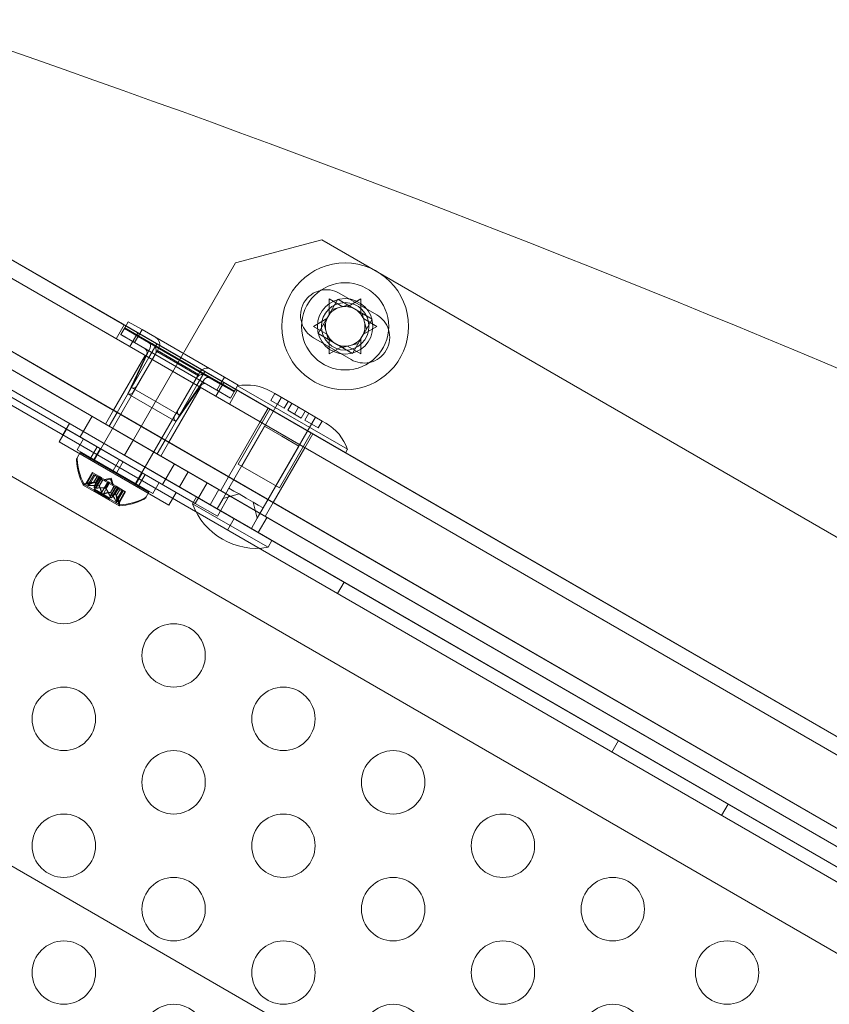
# Model space of a CAD drawing. Extents: x -437 to 323, y 0 to 1204.
# Drawn here: x 61 to 67, y 1039 to 1047 of the extents above; entities that cross this region are included whole.
import ezdxf

# ---------------------------------------------------------------- set-up
doc = ezdxf.new("R2010")
doc.units = 0
doc.header["$MEASUREMENT"] = 0
doc.header["$PDMODE"] = 64
doc.header["$PDSIZE"] = -2
doc.styles.get("Standard").update_dxf_attribs({"font": 'Helvetica LT 57 Condensed_0.ttf'})
doc.dimstyles.new('FEET-METERS', dxfattribs={"dimtxt": 12, "dimasz": 7, "dimexe": 3, "dimexo": 3, "dimgap": 3, "dimtad": 0, "dimdec": 1, "dimzin": 3, "dimdsep": 46, "dimlunit": 4, "dimtxsty": 'Standard', "dimcen": 0.09, "dimadec": 0, "dimazin": 0, "dimtfac": 2, "dimtdec": 1, "dimtofl": 0, "dimtmove": 0, "dimatfit": 3, "dimfxl": 1, "dimfrac": 2, "dimtolj": 1, "dimtzin": 3, "dimarcsym": 0})

# ---------------------------------------------------------------- blocks, each defined once
blk = doc.blocks.new('*D160')
at = {"color": 0, "lineweight": -2, "transparency": 16777216}
for p, q in [((-255.3237, 1021.4744), (-255.3237, 1189.5194)), ((285.6951, 958.1541), (285.6951, 1189.5194)), ((-248.3237, 1186.5194), (7.0197, 1186.5194)), ((278.6951, 1186.5194), (117.255, 1186.5194))]:
    blk.add_line(p, q, dxfattribs=at)
at = {"color": 0, "lineweight": 0, "transparency": 16777216}
for points in [[(-248.3237, 1187.6861), (-248.3237, 1185.3528), (-255.3237, 1186.5194)], [(278.6951, 1187.6861), (278.6951, 1185.3528), (285.6951, 1186.5194)]]:
    blk.add_solid(points, dxfattribs=at)
at = {"layer": 'Defpoints', "color": 0, "lineweight": 0, "transparency": 16777216}
for p in [(-255.3237, 1186.5194), (-255.3237, 1018.4744), (285.6951, 955.1541)]:
    blk.add_point(p, dxfattribs=at)
at = {"color": 0, "lineweight": 0, "transparency": 16777216, "insert": (62.1373, 1186.5194), "char_height": 12, "attachment_point": 5}
blk.add_mtext('\\A1;45\'-1" [13.74M]', dxfattribs=at)
blk = doc.blocks.new('*D161')
at = {"color": 0, "lineweight": -2, "transparency": 16777216}
for p, q in [((61.9183, 1154.1203), (-279.4326, 1154.1203)), ((-276.4326, 1147.1203), (-276.4326, 1035.0059)), ((-276.4326, 795.1777), (-276.4326, 932.9891)), ((4.4079, 788.1777), (-279.4326, 788.1777))]:
    blk.add_line(p, q, dxfattribs=at)
at = {"color": 0, "lineweight": 0, "transparency": 16777216}
for points in [[(-277.5993, 1147.1203), (-275.2659, 1147.1203), (-276.4326, 1154.1203)], [(-277.5993, 795.1777), (-275.2659, 795.1777), (-276.4326, 788.1777)]]:
    blk.add_solid(points, dxfattribs=at)
at = {"layer": 'Defpoints', "color": 0, "lineweight": 0, "transparency": 16777216}
for p in [(64.9183, 1154.1203), (-276.4326, 788.1777), (7.4079, 788.1777)]:
    blk.add_point(p, dxfattribs=at)
at = {"color": 0, "lineweight": 0, "transparency": 16777216, "insert": (-276.4326, 983.9975), "char_height": 12, "attachment_point": 5, "rotation": 90}
blk.add_mtext('\\A1;30\'-6" [9.29M]', dxfattribs=at)
blk = doc.blocks.new('new block')
at = {"color": 0, "linetype": 'Continuous', "lineweight": 0}
for p, q in [((62.9147, 1045.1571), (62.2317, 1044.974)), ((62.9147, 1045.1571), (84.5654, 1032.6571)), ((58.5941, 1045.0533), (62.1144, 1043.0209)), ((60.3935, 1045.0402), (61.1513, 1044.6027)), ((84.967, 1030.8527), (60.3935, 1045.0402)), ((86.584, 1028.7732), (58.5421, 1044.9632)), ((61.9153, 1043.0791), (58.7004, 1044.9352)), ((61.0888, 1044.4945), (60.2228, 1044.9945)), ((61.0888, 1044.4945), (60.2228, 1044.9945)), ((84.0363, 1031.2457), (60.2228, 1044.9945)), ((84.0363, 1031.2457), (60.2228, 1044.9945)), ((61.4192, 1043.5668), (62.2317, 1044.974)), ((61.9153, 1043.0791), (58.9628, 1044.7837)), ((63.0505, 1044.7359), (63.3482, 1044.564)), ((62.8843, 1044.4169), (63.0406, 1044.6875)), ((62.9728, 1044.6906), (63.0791, 1044.6292)), ((62.9728, 1044.5678), (62.9728, 1044.6906)), ((63.0573, 1044.625), (62.9948, 1044.6082)), ((63.0406, 1044.6875), (63.3112, 1044.5312)), ((63.1198, 1044.6417), (63.0573, 1044.625)), ((63.1165, 1044.6292), (63.2228, 1044.6906)), ((63.2228, 1044.6906), (63.2228, 1044.5678)), ((59.9728, 1044.5614), (60.8388, 1044.0614)), ((59.9728, 1044.5614), (60.8388, 1044.0614)), ((59.9728, 1044.5614), (83.7863, 1030.8127)), ((59.9728, 1044.5614), (83.7863, 1030.8127)), ((84.967, 1030.8527), (61.1513, 1044.6027)), ((63.2487, 1044.5145), (63.2319, 1044.577)), ((61.0888, 1044.4945), (84.9045, 1030.7445)), ((61.0888, 1044.4945), (84.9045, 1030.7445)), ((61.2923, 1044.377), (61.3548, 1044.4852)), ((61.3592, 1044.4628), (61.328, 1044.4087)), ((61.359, 1044.4625), (61.4673, 1044.4)), ((61.3592, 1044.4628), (61.3871, 1044.5111)), ((61.3592, 1044.4628), (61.4675, 1044.4003)), ((61.4954, 1044.4486), (61.3871, 1044.5111)), ((62.8478, 1044.474), (62.9541, 1044.5354)), ((62.9541, 1044.4127), (62.8478, 1044.474)), ((62.9301, 1044.4961), (62.9468, 1044.4336)), ((63.3112, 1044.5312), (63.155, 1044.2606)), ((63.2415, 1044.5354), (63.3478, 1044.474)), ((63.3478, 1044.474), (63.2415, 1044.4127)), ((63.2654, 1044.452), (63.2487, 1044.5145)), ((58.5155, 1044.417), (86.1243, 1028.477)), ((61.4258, 1043.5782), (60.0185, 1044.3907)), ((61.328, 1044.4087), (61.3278, 1044.4083)), ((61.436, 1044.3458), (61.3278, 1044.4083)), ((61.4362, 1044.3462), (61.328, 1044.4087)), ((61.3559, 1044.457), (61.4641, 1044.3945)), ((61.3986, 1044.3156), (61.4611, 1044.4238)), ((61.4675, 1044.4003), (61.4362, 1044.3462)), ((62.1136, 1044.0195), (61.4641, 1044.3945)), ((62.1168, 1044.025), (61.4673, 1044.4)), ((61.4954, 1044.4486), (61.4675, 1044.4003)), ((62.117, 1044.0253), (61.4675, 1044.4003)), ((61.4954, 1044.4486), (62.1449, 1044.0736)), ((63.145, 1044.2122), (62.8474, 1044.3841)), ((63.155, 1044.2606), (62.8843, 1044.4169)), ((62.9468, 1044.4336), (62.9636, 1044.3711)), ((61.4119, 1043.9916), (61.5601, 1044.306)), ((61.4362, 1044.3462), (61.436, 1044.3458)), ((61.436, 1044.3458), (62.0856, 1043.9708)), ((61.4362, 1044.3462), (62.0858, 1043.9712)), ((61.6114, 1044.3371), (61.5489, 1044.2288)), ((62.9728, 1044.2575), (62.9728, 1044.3803)), ((63.0791, 1044.3189), (62.9728, 1044.2575)), ((63.0757, 1044.3064), (63.1382, 1044.3231)), ((63.2228, 1044.2575), (63.1165, 1044.3189)), ((63.1382, 1044.3231), (63.2007, 1044.3399)), ((63.2228, 1044.3803), (63.2228, 1044.2575)), ((60.7763, 1043.9532), (60.2511, 1044.2564)), ((61.1197, 1043.423), (61.6162, 1044.2829)), ((61.2697, 1043.8127), (61.5197, 1044.2457)), ((61.5489, 1044.2288), (61.2989, 1043.7958)), ((61.3838, 1043.943), (61.532, 1044.2573)), ((61.3841, 1043.9433), (61.5322, 1044.2577)), ((61.5986, 1044.2525), (61.4267, 1043.9548)), ((61.6116, 1044.275), (61.774, 1044.1813)), ((61.6162, 1044.2829), (61.6265, 1044.3007)), ((61.6162, 1044.2829), (61.941, 1044.0954)), ((61.774, 1044.1813), (61.9364, 1044.0875)), ((61.4445, 1043.2355), (61.941, 1044.0954)), ((61.9903, 1044.1183), (61.9278, 1044.0101)), ((61.941, 1044.0954), (61.9513, 1044.1132)), ((62.1449, 1044.0736), (62.117, 1044.0253)), ((62.2531, 1044.0111), (62.1449, 1044.0736)), ((84.6545, 1030.3114), (60.8388, 1044.0614)), ((84.6545, 1030.3114), (60.8388, 1044.0614)), ((61.9278, 1044.0101), (61.6778, 1043.5771)), ((61.9234, 1044.065), (61.7515, 1043.7673)), ((61.7627, 1043.7242), (61.9609, 1044.0097)), ((61.7629, 1043.7246), (61.9611, 1044.0101)), ((61.7908, 1043.7729), (61.989, 1044.0584)), ((62.0781, 1043.9233), (62.1406, 1044.0316)), ((62.117, 1044.0253), (62.0858, 1043.9712)), ((62.1136, 1044.0195), (62.2219, 1043.957)), ((62.1168, 1044.025), (62.2251, 1043.9625)), ((62.117, 1044.0253), (62.2253, 1043.9628)), ((62.2338, 1043.9777), (62.2495, 1044.0048)), ((62.2495, 1044.0048), (62.2531, 1044.0111)), ((62.2495, 1044.0048), (63.1155, 1043.5048)), ((60.7763, 1043.9532), (84.592, 1030.2032)), ((61.7627, 1043.7242), (61.3838, 1043.943)), ((61.7629, 1043.7246), (61.3841, 1043.9433)), ((61.4119, 1043.9916), (61.7908, 1043.7729)), ((61.707, 1043.5602), (61.957, 1043.9932)), ((62.0858, 1043.9712), (62.0856, 1043.9708)), ((62.1938, 1043.9083), (62.0856, 1043.9708)), ((62.194, 1043.9087), (62.0858, 1043.9712)), ((62.1843, 1043.862), (62.2468, 1043.9702)), ((62.2253, 1043.9628), (62.194, 1043.9087)), ((62.2253, 1043.9628), (62.2338, 1043.9777)), ((62.5419, 1043.9442), (62.5106, 1043.8901)), ((62.5419, 1043.9442), (62.5129, 1043.961)), ((62.7294, 1043.836), (62.5419, 1043.9442)), ((62.194, 1043.9087), (62.1938, 1043.9083)), ((62.2815, 1043.3728), (62.594, 1043.9141)), ((62.5106, 1043.8901), (62.6169, 1043.8287)), ((62.595, 1043.9135), (62.5638, 1043.8594)), ((62.6169, 1043.8287), (62.6482, 1043.8828)), ((62.6762, 1043.8667), (62.645, 1043.8125)), ((61.1011, 1043.7657), (61.0073, 1043.6033)), ((61.1011, 1043.7657), (61.1011, 1043.7657)), ((61.2072, 1043.7044), (61.2697, 1043.8127)), ((61.2989, 1043.7958), (61.2364, 1043.6876)), ((62.2545, 1043.3884), (62.5045, 1043.8215)), ((62.4285, 1043.721), (62.491, 1043.8293)), ((62.645, 1043.8125), (62.6981, 1043.7818)), ((62.7294, 1043.836), (62.6981, 1043.7818)), ((62.6981, 1043.7818), (62.7513, 1043.7511)), ((62.9169, 1043.7277), (62.7294, 1043.836)), ((62.7513, 1043.7511), (62.7825, 1043.8053)), ((62.8106, 1043.7891), (62.7793, 1043.735)), ((60.8718, 1043.6182), (60.9238, 1043.7083)), ((62.1785, 1043.288), (62.4285, 1043.721)), ((62.1812, 1043.199), (62.4624, 1043.6861)), ((62.5978, 1043.608), (62.4624, 1043.6861)), ((62.5522, 1043.2166), (62.8647, 1043.7578)), ((62.7793, 1043.735), (62.8856, 1043.6736)), ((62.8325, 1043.7043), (62.8637, 1043.7584)), ((62.9169, 1043.7277), (62.8856, 1043.6736)), ((62.9459, 1043.711), (62.9169, 1043.7277)), ((60.841, 1043.5652), (60.8985, 1043.6648)), ((61.7645, 1043.1648), (60.8985, 1043.6648)), ((62.5792, 1043.2009), (62.8292, 1043.634)), ((62.7331, 1043.5299), (62.5978, 1043.608)), ((62.7803, 1043.5179), (62.8428, 1043.6261)), ((60.841, 1043.5652), (61.707, 1043.0652)), ((61.0344, 1043.5877), (60.9844, 1043.5011)), ((61.4192, 1043.5668), (61.3567, 1043.4585)), ((61.4258, 1043.5782), (83.3593, 1030.9149)), ((61.6778, 1043.5771), (61.6153, 1043.4688)), ((61.6445, 1043.4519), (61.707, 1043.5602)), ((62.4518, 1043.0428), (62.7331, 1043.5299)), ((61.5798, 1043.1573), (60.9844, 1043.5011)), ((61.008, 1043.4794), (60.9875, 1043.444)), ((61.008, 1043.4794), (61.5492, 1043.1669)), ((61.0846, 1043.4246), (61.1421, 1043.5242)), ((61.1654, 1043.5121), (61.1154, 1043.4255)), ((83.8734, 1030.4585), (61.3567, 1043.4585)), ((62.5303, 1043.0849), (62.7803, 1043.5179)), ((63.0999, 1043.4777), (63.1155, 1043.5048)), ((60.9875, 1043.444), (60.9829, 1043.4361)), ((61.1116, 1043.409), (61.1162, 1043.4169)), ((61.1162, 1043.4169), (61.1197, 1043.423)), ((61.3186, 1043.4236), (61.2686, 1043.337)), ((61.3456, 1043.408), (61.2956, 1043.3214)), ((61.7506, 1043.3907), (61.6568, 1043.2283)), ((61.7506, 1043.3907), (61.7506, 1043.3907)), ((62.5792, 1043.2009), (62.2545, 1043.3884)), ((61.0549, 1043.2377), (61.1036, 1043.322)), ((61.0614, 1043.2389), (61.1079, 1043.3195)), ((61.0673, 1043.2214), (61.1154, 1043.3047)), ((61.07, 1043.2234), (61.1165, 1043.304)), ((61.0775, 1043.2191), (61.124, 1043.2997)), ((61.1036, 1043.322), (61.107, 1043.32)), ((61.1554, 1043.2921), (61.107, 1043.32)), ((61.1154, 1043.3047), (61.1229, 1043.3003)), ((61.1829, 1043.2656), (61.1229, 1043.3003)), ((61.4988, 1043.3196), (61.4488, 1043.233)), ((61.4635, 1043.2059), (61.521, 1043.3054)), ((61.7897, 1043.2085), (61.8588, 1043.3282)), ((61.0322, 1043.2234), (61.3154, 1043.0599)), ((61.0368, 1043.2313), (61.32, 1043.0678)), ((61.1126, 1043.2421), (61.054, 1043.2306)), ((61.1124, 1043.242), (61.1402, 1043.2903)), ((61.1126, 1043.2421), (61.1404, 1043.2902)), ((61.1181, 1043.2062), (61.1646, 1043.2868)), ((61.1212, 1043.1896), (61.1742, 1043.2813)), ((61.1284, 1043.2434), (61.1562, 1043.2916)), ((61.1295, 1043.2427), (61.1574, 1043.291)), ((61.1311, 1043.1987), (61.1776, 1043.2793)), ((61.1574, 1043.291), (61.1554, 1043.2921)), ((61.1561, 1043.2168), (61.184, 1043.265)), ((61.1646, 1043.2868), (61.1574, 1043.291)), ((61.1581, 1043.2156), (61.186, 1043.2639)), ((61.1646, 1043.2868), (61.1767, 1043.2798)), ((61.1757, 1043.1623), (61.2223, 1043.2429)), ((61.2322, 1043.2478), (61.1767, 1043.2798)), ((61.186, 1043.2639), (61.1829, 1043.2656)), ((61.2223, 1043.2429), (61.186, 1043.2639)), ((61.1907, 1043.1537), (61.2373, 1043.2343)), ((61.247, 1043.2684), (61.1956, 1043.2583)), ((61.2516, 1043.2763), (61.2002, 1043.2663)), ((61.2053, 1043.1989), (61.2332, 1043.2472)), ((61.2076, 1043.1976), (61.2355, 1043.2459)), ((61.2223, 1043.2429), (61.2367, 1043.2346)), ((61.2355, 1043.2459), (61.2322, 1043.2478)), ((61.2911, 1043.2138), (61.2355, 1043.2459)), ((61.2729, 1043.2137), (61.2367, 1043.2346)), ((61.247, 1043.2684), (61.264, 1043.2189)), ((61.2516, 1043.2763), (61.2685, 1043.2268)), ((61.4364, 1043.2215), (61.441, 1043.2294)), ((61.441, 1043.2294), (61.4445, 1043.2355)), ((61.6298, 1043.2439), (61.5798, 1043.1573)), ((61.9153, 1043.0791), (62.009, 1043.2415)), ((62.009, 1043.2415), (62.009, 1043.2415)), ((62.116, 1043.1798), (62.1785, 1043.288)), ((61.1166, 1043.1816), (61.1212, 1043.1896)), ((61.1166, 1043.1816), (61.1768, 1043.1469)), ((61.1212, 1043.1896), (61.2416, 1043.1201)), ((61.1768, 1043.1469), (61.237, 1043.1121)), ((61.2416, 1043.1201), (61.2945, 1043.2118)), ((61.2445, 1043.1332), (61.2911, 1043.2138)), ((61.2457, 1043.1651), (61.2736, 1043.2133)), ((61.2477, 1043.1639), (61.2755, 1043.2122)), ((61.2575, 1043.1257), (61.3041, 1043.2063)), ((61.2755, 1043.2122), (61.2729, 1043.2137)), ((61.3355, 1043.1775), (61.2755, 1043.2122)), ((61.2835, 1043.1538), (61.3113, 1043.2021)), ((61.2846, 1043.1532), (61.3125, 1043.2014)), ((61.289, 1043.097), (61.3355, 1043.1775)), ((61.2911, 1043.2138), (61.304, 1043.2063)), ((61.2914, 1043.1388), (61.3192, 1043.187)), ((61.2915, 1043.1386), (61.3193, 1043.1869)), ((61.2961, 1043.0893), (61.3442, 1043.1725)), ((61.2965, 1043.0926), (61.343, 1043.1732)), ((61.3112, 1043.2022), (61.304, 1043.2063)), ((61.3125, 1043.2014), (61.3112, 1043.2022)), ((61.3608, 1043.1735), (61.3125, 1043.2014)), ((61.3143, 1043.0929), (61.3608, 1043.1735)), ((61.3165, 1043.0867), (61.3651, 1043.171)), ((61.3355, 1043.1775), (61.3442, 1043.1725)), ((61.3608, 1043.1735), (61.3651, 1043.171)), ((61.5492, 1043.1669), (61.5288, 1043.1315)), ((61.707, 1043.0652), (61.7645, 1043.1648)), ((62.0333, 1043.0679), (62.1024, 1043.1876)), ((62.1812, 1043.199), (62.1343, 1043.1178)), ((62.1343, 1043.1178), (62.2605, 1043.1532)), ((62.2208, 1043.1761), (62.1812, 1043.199)), ((62.2605, 1043.1532), (62.2208, 1043.1761)), ((62.2605, 1043.1532), (62.3165, 1043.1209)), ((61.237, 1043.1121), (61.2416, 1043.1201)), ((61.2914, 1043.1388), (61.3108, 1043.0824)), ((61.5288, 1043.1315), (61.5242, 1043.1236)), ((61.8938, 1043.0763), (61.9251, 1043.1304)), ((61.8938, 1043.0763), (62.1915, 1042.9044)), ((61.9153, 1043.0791), (62.0899, 1042.9783)), ((61.9153, 1043.0791), (62.0899, 1042.9783)), ((62.0874, 1043.0366), (62.1343, 1043.1178)), ((62.1836, 1043.1407), (62.0899, 1042.9783)), ((62.1836, 1043.1407), (62.1836, 1043.1407)), ((62.3165, 1043.1209), (62.3726, 1043.0885)), ((62.3726, 1043.0885), (62.405, 1042.9616)), ((62.4122, 1043.0656), (62.3726, 1043.0885)), ((62.4518, 1043.0428), (62.4122, 1043.0656)), ((62.4678, 1042.9766), (62.5303, 1043.0849)), ((62.1144, 1043.0209), (83.1155, 1030.8959)), ((62.405, 1042.9616), (62.4518, 1043.0428)), ((62.1708, 1042.8682), (62.2228, 1042.9583)), ((62.3581, 1042.8804), (62.405, 1042.9616)), ((62.4122, 1042.8491), (62.4813, 1042.9688)), ((62.1915, 1042.9044), (62.4892, 1042.7325)), ((62.4892, 1042.7325), (62.5205, 1042.7866)), ((63.0368, 1042.3682), (63.0888, 1042.4583)), ((57.5125, 1041.9252), (66.9007, 1036.5049)), ((57.5125, 1041.9252), (66.9007, 1036.5049)), ((65.2019, 1041.1182), (65.2539, 1041.2083)), ((66.0679, 1040.6182), (66.1199, 1040.7083))]:
    blk.add_line(p, q, dxfattribs=at)
for centre, radius in [((63.0978, 1044.474), 0.5), ((63.0978, 1044.474), 0.3438), ((63.0978, 1044.474), 0.2188), ((63.0978, 1044.474), 0.1875), ((60.8787, 1042.3801), 0.25), ((61.7447, 1041.8801), 0.25), ((60.8787, 1041.3801), 0.25), ((62.6107, 1041.3801), 0.25), ((61.7447, 1040.8801), 0.25), ((63.4767, 1040.8801), 0.25), ((60.8787, 1040.3801), 0.25), ((62.6107, 1040.3801), 0.25), ((64.3428, 1040.3801), 0.25), ((61.7447, 1039.8801), 0.25), ((63.4767, 1039.8801), 0.25), ((65.2088, 1039.8801), 0.25), ((60.8787, 1039.3801), 0.25), ((62.6107, 1039.3801), 0.25), ((64.3428, 1039.3801), 0.25), ((66.1109, 1039.3801), 0.25), ((61.7447, 1038.8801), 0.25), ((63.4767, 1038.8801), 0.25), ((65.2088, 1038.8801), 0.25)]:
    blk.add_circle(centre, radius, dxfattribs=at)
for centre, radius, start, end in [((25.0702, 944.6084), 108, 62.653531, 71.027439), ((25.0702, 944.6084), 108, 62.653531, 71.027439), ((62.9489, 1044.56), 0.2031, 102.71263, 197.28737), ((62.9489, 1044.56), 0.2031, 60, 102.71263), ((63.0978, 1044.474), 0.1562, 105, 150), ((63.0978, 1044.474), 0.1562, 60, 105), ((63.0978, 1044.474), 0.1562, 150, 195), ((63.0978, 1044.474), 0.1562, 15, 60), ((63.2466, 1044.3881), 0.2031, 17.28737, 60), ((62.9489, 1044.56), 0.2031, 197.28737, 240), ((63.0978, 1044.474), 0.1562, -30, 15), ((61.5724, 1044.332), 0.0625, 330, 60), ((63.0978, 1044.474), 0.1562, 195, 240), ((63.0978, 1044.474), 0.1562, -75, -30), ((63.2466, 1044.3881), 0.2031, 282.71263, 17.28737), ((61.5318, 1044.3193), 0.0312, 334.76364, 60), ((61.5443, 1044.2833), 0.0625, 330.00001, 60.00001), ((61.5445, 1044.2837), 0.0625, 330.00001, 60.00001), ((63.0978, 1044.474), 0.1562, 240, 285), ((61.5038, 1044.2707), 0.0313, 334.76365, 60.00001), ((61.504, 1044.271), 0.0313, 334.76365, 60.00001), ((63.2466, 1044.3881), 0.2031, 240, 282.71263), ((61.9773, 1044.0333), 0.0625, 60.00001, 150.00001), ((61.9775, 1044.0337), 0.0625, 60.00001, 150.00001), ((62.0054, 1044.082), 0.0625, 60, 150), ((61.4276, 1044.0187), 0.0312, 240, 330), ((61.9866, 1043.9919), 0.0312, 60.00001, 145.23636), ((61.9868, 1043.9923), 0.0312, 60.00001, 145.23636), ((62.0147, 1044.0405), 0.0312, 60, 145.23636), ((62.3228, 1043.6317), 0.3802, 60, 101.11209), ((61.3995, 1043.97), 0.0312, 240.00001, 330.00001), ((61.3997, 1043.9704), 0.0312, 240.00001, 330.00001), ((61.7784, 1043.7513), 0.0313, 150.00001, 240.00001), ((61.7786, 1043.7516), 0.0312, 150.00001, 240.00001), ((61.8064, 1043.7999), 0.0313, 150, 240), ((62.7558, 1043.3817), 0.3802, 18.88791, 60), ((61.01, 1043.4205), 0.0312, 150, 183.12972), ((61.4632, 1043.4452), 0.4851, 183.12972, 207.07393), ((61.0146, 1043.4284), 0.0313, 150.00001, 183.12973), ((61.4677, 1043.4532), 0.4851, 183.12973, 207.07393), ((61.0335, 1043.2256), 0.0025, 206.87692, 240), ((61.0335, 1043.2256), 0.0025, 240, 299.99683), ((61.066, 1043.1693), 0.0625, 101.07082, 119.99683), ((61.038, 1043.2335), 0.0025, 206.87692, 240.00001), ((61.038, 1043.2335), 0.0025, 240.00001, 299.99683), ((61.0705, 1043.1772), 0.0625, 104.47819, 119.99683), ((61.2517, 1043.0621), 0.0625, 0.00317, 18.92918), ((61.2562, 1043.07), 0.0625, 0.00318, 15.52182), ((61.292, 1043.544), 0.4851, 272.92607, 296.87028), ((61.3212, 1043.07), 0.0025, 180.00318, 240.00001), ((61.3212, 1043.07), 0.0025, 240.00001, 273.12309), ((61.2966, 1043.552), 0.4851, 272.92608, 296.87028), ((61.4971, 1043.1392), 0.0313, 296.87028, 330), ((61.5017, 1043.1471), 0.0312, 296.87028, 330.00001), ((62.3966, 1043.2596), 0.5352, 200.03379, 279.96621), ((61.3167, 1043.0621), 0.0025, 180.00317, 240), ((61.3167, 1043.0621), 0.0025, 240, 273.12308)]:
    blk.add_arc(centre, radius, start, end, dxfattribs=at)
for points, knots in [([(61.0549, 1043.2377), (61.0549, 1043.2377), (61.0549, 1043.2377), (61.0549, 1043.2377), (61.0549, 1043.2377), (61.0549, 1043.2377), (61.0549, 1043.2377), (61.0549, 1043.2377), (61.055, 1043.2378), (61.0553, 1043.2378), (61.0555, 1043.2379), (61.0562, 1043.238), (61.0567, 1043.2381), (61.0577, 1043.2383), (61.0582, 1043.2384), (61.0587, 1043.2385)], [0.00832591, 0.00832591, 0.00832591, 0.00832591, 0.008384407, 0.008384407, 0.008477598, 0.008477598, 0.00868657, 0.00868657, 0.010115247, 0.010115247, 0.012126305, 0.012126305, 0.014665951, 0.014665951, 0.016648384, 0.016648384, 0.016648384, 0.016648384]), ([(61.0587, 1043.2385), (61.0588, 1043.2385), (61.0589, 1043.2385), (61.0594, 1043.2386), (61.0597, 1043.2386), (61.06, 1043.2387)], [0.026417714, 0.026417714, 0.026417714, 0.026417714, 0.026883246, 0.026883246, 0.028070805, 0.028070805, 0.028070805, 0.028070805]), ([(61.0682, 1043.2224), (61.0682, 1043.2223), (61.0681, 1043.2223), (61.0676, 1043.2219), (61.0673, 1043.2215), (61.0671, 1043.2209), (61.0671, 1043.2206), (61.0673, 1043.2201), (61.0675, 1043.2199), (61.0677, 1043.2198), (61.0678, 1043.2198), (61.0678, 1043.2197), (61.0678, 1043.2197), (61.0678, 1043.2197), (61.0678, 1043.2197), (61.0679, 1043.2197), (61.0679, 1043.2197), (61.0679, 1043.2197), (61.0679, 1043.2197), (61.068, 1043.2196), (61.068, 1043.2196), (61.0683, 1043.2195), (61.0685, 1043.2194), (61.0693, 1043.2192), (61.0697, 1043.2191), (61.0709, 1043.2189), (61.0717, 1043.2189), (61.0731, 1043.2189), (61.0737, 1043.2189), (61.0743, 1043.2189)], [0, 0, 0, 0, 0.00041232, 0.00041232, 0.00367036, 0.00367036, 0.0061271, 0.0061271, 0.00796491, 0.00796491, 0.00815345, 0.00815345, 0.00825503, 0.00825503, 0.00831852, 0.00831852, 0.00838777, 0.00838777, 0.00848273, 0.00848273, 0.00870295, 0.00870295, 0.01013563, 0.01013563, 0.01215525, 0.01215525, 0.01467787, 0.01467787, 0.0166517, 0.0166517, 0.0166517, 0.0166517]), ([(61.0743, 1043.2189), (61.0742, 1043.2189), (61.0741, 1043.2189), (61.0729, 1043.2188), (61.072, 1043.2189), (61.0704, 1043.219), (61.0698, 1043.2191), (61.0687, 1043.2193), (61.0683, 1043.2194), (61.068, 1043.2196), (61.068, 1043.2196), (61.0679, 1043.2197), (61.0679, 1043.2197), (61.0679, 1043.2197), (61.0679, 1043.2197), (61.0679, 1043.2197), (61.0678, 1043.2197), (61.0678, 1043.2197), (61.0678, 1043.2197), (61.0678, 1043.2198), (61.0677, 1043.2198), (61.0675, 1043.2199), (61.0674, 1043.22), (61.0671, 1043.2204), (61.0671, 1043.2206), (61.0671, 1043.2211), (61.0673, 1043.2214), (61.0677, 1043.2219), (61.068, 1043.2222), (61.0682, 1043.2224)], [0, 0, 0, 0, 0.00041133, 0.00041133, 0.0035034, 0.0035034, 0.00594033, 0.00594033, 0.00795678, 0.00795678, 0.00816734, 0.00816734, 0.00825334, 0.00825334, 0.00831687, 0.00831687, 0.00838579, 0.00838579, 0.00847957, 0.00847957, 0.00869405, 0.00869405, 0.01012524, 0.01012524, 0.01214061, 0.01214061, 0.01467168, 0.01467168, 0.01664979, 0.01664979, 0.01664979, 0.01664979]), ([(61.07, 1043.2234), (61.0694, 1043.2231), (61.0689, 1043.2228), (61.0684, 1043.2225), (61.0683, 1043.2224), (61.0682, 1043.2224)], [0.007300399, 0.007300399, 0.007300399, 0.007300399, 0.009949303, 0.009949303, 0.010414835, 0.010414835, 0.010414835, 0.010414835]), ([(61.1118, 1043.2419), (61.1119, 1043.2419), (61.112, 1043.242), (61.1122, 1043.242), (61.1123, 1043.242), (61.1124, 1043.242)], [0.006463967, 0.006463967, 0.006463967, 0.006463967, 0.007125803, 0.007125803, 0.007719964, 0.007719964, 0.007719964, 0.007719964]), ([(61.1273, 1043.2435), (61.1275, 1043.2435), (61.1277, 1043.2435), (61.1284, 1043.2434), (61.1289, 1043.2433), (61.1293, 1043.243), (61.1294, 1043.2429), (61.1295, 1043.2427)], [0.006463967, 0.006463967, 0.006463967, 0.006463967, 0.007125803, 0.007125803, 0.009029787, 0.009029787, 0.010339612, 0.010339612, 0.010339612, 0.010339612]), ([(61.1295, 1043.2423), (61.1295, 1043.2423), (61.1295, 1043.2424), (61.1295, 1043.2426), (61.1295, 1043.2426), (61.1295, 1043.2427)], [0.006463967, 0.006463967, 0.006463967, 0.006463967, 0.007125803, 0.007125803, 0.007719964, 0.007719964, 0.007719964, 0.007719964]), ([(61.0743, 1043.2189), (61.0745, 1043.2189), (61.0746, 1043.2189), (61.0752, 1043.2189), (61.0756, 1043.2189), (61.076, 1043.2189)], [0.026417714, 0.026417714, 0.026417714, 0.026417714, 0.026883246, 0.026883246, 0.028070805, 0.028070805, 0.028070805, 0.028070805]), ([(61.1181, 1043.2062), (61.1178, 1043.2057), (61.1177, 1043.2052), (61.1176, 1043.2047), (61.1175, 1043.2046), (61.1175, 1043.2045)], [0.007300399, 0.007300399, 0.007300399, 0.007300399, 0.009949303, 0.009949303, 0.010414835, 0.010414835, 0.010414835, 0.010414835]), ([(61.1175, 1043.2045), (61.1175, 1043.2044), (61.1175, 1043.2043), (61.1175, 1043.2037), (61.1176, 1043.2031), (61.1181, 1043.202), (61.1184, 1043.2016), (61.1191, 1043.2008), (61.1195, 1043.2004), (61.1201, 1043.2001), (61.1201, 1043.2001), (61.1202, 1043.2), (61.1202, 1043.2), (61.1203, 1043.2), (61.1203, 1043.2), (61.1203, 1043.2), (61.1203, 1043.2), (61.1204, 1043.1999), (61.1204, 1043.1999), (61.1205, 1043.1999), (61.1205, 1043.1999), (61.121, 1043.1996), (61.1214, 1043.1995), (61.1224, 1043.1991), (61.123, 1043.1989), (61.1245, 1043.1986), (61.1253, 1043.1985), (61.1268, 1043.1984), (61.1274, 1043.1984), (61.1281, 1043.1984)], [0, 0, 0, 0, 0.00041133, 0.00041133, 0.0035034, 0.0035034, 0.00594033, 0.00594033, 0.00795678, 0.00795678, 0.00816734, 0.00816734, 0.00825334, 0.00825334, 0.00831687, 0.00831687, 0.00838579, 0.00838579, 0.00847957, 0.00847957, 0.00869405, 0.00869405, 0.01012524, 0.01012524, 0.01214061, 0.01214061, 0.01467168, 0.01467168, 0.01664979, 0.01664979, 0.01664979, 0.01664979]), ([(61.1281, 1043.1984), (61.1282, 1043.1984), (61.1284, 1043.1984), (61.1289, 1043.1984), (61.1293, 1043.1985), (61.1297, 1043.1985)], [0.026417714, 0.026417714, 0.026417714, 0.026417714, 0.026883246, 0.026883246, 0.028070805, 0.028070805, 0.028070805, 0.028070805]), ([(61.1549, 1043.217), (61.1551, 1043.217), (61.1553, 1043.217), (61.1562, 1043.2168), (61.1568, 1043.2166), (61.1576, 1043.2161), (61.1579, 1043.2159), (61.1581, 1043.2156)], [0.006463967, 0.006463967, 0.006463967, 0.006463967, 0.007125803, 0.007125803, 0.009029787, 0.009029787, 0.010339612, 0.010339612, 0.010339612, 0.010339612]), ([(61.1586, 1043.2149), (61.1585, 1043.215), (61.1585, 1043.2151), (61.1583, 1043.2154), (61.1582, 1043.2155), (61.1581, 1043.2156)], [0.006463967, 0.006463967, 0.006463967, 0.006463967, 0.007125803, 0.007125803, 0.007719964, 0.007719964, 0.007719964, 0.007719964]), ([(61.1757, 1043.1623), (61.1758, 1043.1617), (61.1759, 1043.161), (61.1762, 1043.1602), (61.1762, 1043.1601), (61.1763, 1043.16)], [0.007300399, 0.007300399, 0.007300399, 0.007300399, 0.009949303, 0.009949303, 0.010414835, 0.010414835, 0.010414835, 0.010414835]), ([(61.1763, 1043.16), (61.1763, 1043.1599), (61.1764, 1043.1598), (61.1767, 1043.159), (61.1771, 1043.1582), (61.178, 1043.1569), (61.1785, 1043.1564), (61.1796, 1043.1553), (61.1802, 1043.1549), (61.1808, 1043.1545), (61.1809, 1043.1544), (61.181, 1043.1544), (61.181, 1043.1544), (61.1811, 1043.1543), (61.1811, 1043.1543), (61.1811, 1043.1543), (61.1811, 1043.1543), (61.1812, 1043.1543), (61.1812, 1043.1542), (61.1813, 1043.1542), (61.1814, 1043.1542), (61.1818, 1043.1539), (61.1823, 1043.1537), (61.1833, 1043.1533), (61.184, 1043.1531), (61.1853, 1043.1529), (61.1861, 1043.1528), (61.1874, 1043.1528), (61.1879, 1043.1529), (61.1885, 1043.153)], [0, 0, 0, 0, 0.00041348, 0.00041348, 0.00335938, 0.00335938, 0.00572359, 0.00572359, 0.00794646, 0.00794646, 0.00816387, 0.00816387, 0.00825132, 0.00825132, 0.00831543, 0.00831543, 0.00838451, 0.00838451, 0.0084777, 0.0084777, 0.00868732, 0.00868732, 0.01011652, 0.01011652, 0.01212817, 0.01212817, 0.01466672, 0.01466672, 0.01664861, 0.01664861, 0.01664861, 0.01664861]), ([(61.1885, 1043.153), (61.1884, 1043.153), (61.1882, 1043.1529), (61.1874, 1043.1528), (61.1865, 1043.1528), (61.185, 1043.1529), (61.1842, 1043.1531), (61.1828, 1043.1535), (61.1821, 1043.1538), (61.1814, 1043.1542), (61.1813, 1043.1542), (61.1812, 1043.1542), (61.1812, 1043.1543), (61.1812, 1043.1543), (61.1811, 1043.1543), (61.1811, 1043.1543), (61.1811, 1043.1543), (61.181, 1043.1544), (61.181, 1043.1544), (61.1809, 1043.1544), (61.1809, 1043.1545), (61.1804, 1043.1547), (61.18, 1043.155), (61.1791, 1043.1557), (61.1787, 1043.1562), (61.1778, 1043.1573), (61.1773, 1043.1579), (61.1767, 1043.159), (61.1765, 1043.1595), (61.1763, 1043.16)], [0, 0, 0, 0, 0.00041393, 0.00041393, 0.00331032, 0.00331032, 0.00567645, 0.00567645, 0.00794407, 0.00794407, 0.00816309, 0.00816309, 0.00825092, 0.00825092, 0.00831521, 0.00831521, 0.00838441, 0.00838441, 0.0084776, 0.0084776, 0.00868657, 0.00868657, 0.01011525, 0.01011525, 0.0121263, 0.0121263, 0.01466595, 0.01466595, 0.01664838, 0.01664838, 0.01664838, 0.01664838]), ([(61.1885, 1043.153), (61.1886, 1043.153), (61.1887, 1043.153), (61.1891, 1043.1531), (61.1894, 1043.1532), (61.1897, 1043.1533)], [0.026417714, 0.026417714, 0.026417714, 0.026417714, 0.026883246, 0.026883246, 0.028070805, 0.028070805, 0.028070805, 0.028070805]), ([(61.2041, 1043.1991), (61.2043, 1043.1991), (61.2046, 1043.1991), (61.2054, 1043.1989), (61.206, 1043.1987), (61.2069, 1043.1982), (61.2073, 1043.1979), (61.2076, 1043.1976)], [0.006463967, 0.006463967, 0.006463967, 0.006463967, 0.007125803, 0.007125803, 0.009029787, 0.009029787, 0.010339612, 0.010339612, 0.010339612, 0.010339612]), ([(61.2084, 1043.1967), (61.2083, 1043.1968), (61.2082, 1043.197), (61.2079, 1043.1973), (61.2078, 1043.1975), (61.2076, 1043.1976)], [0.006463967, 0.006463967, 0.006463967, 0.006463967, 0.007125803, 0.007125803, 0.007719964, 0.007719964, 0.007719964, 0.007719964]), ([(61.2448, 1043.1651), (61.245, 1043.1651), (61.2451, 1043.1651), (61.2457, 1043.1651), (61.2462, 1043.1649), (61.247, 1043.1645), (61.2474, 1043.1642), (61.2477, 1043.1639)], [0.006463967, 0.006463967, 0.006463967, 0.006463967, 0.007125803, 0.007125803, 0.009029787, 0.009029787, 0.010339612, 0.010339612, 0.010339612, 0.010339612]), ([(61.2485, 1043.1629), (61.2484, 1043.1631), (61.2483, 1043.1633), (61.248, 1043.1636), (61.2478, 1043.1638), (61.2477, 1043.1639)], [0.006463967, 0.006463967, 0.006463967, 0.006463967, 0.007125803, 0.007125803, 0.007719964, 0.007719964, 0.007719964, 0.007719964]), ([(61.2831, 1043.1536), (61.2832, 1043.1536), (61.2832, 1043.1537), (61.2835, 1043.1539), (61.2837, 1043.1538), (61.2842, 1043.1536), (61.2844, 1043.1534), (61.2846, 1043.1532)], [0.006463967, 0.006463967, 0.006463967, 0.006463967, 0.007125803, 0.007125803, 0.009029787, 0.009029787, 0.010339612, 0.010339612, 0.010339612, 0.010339612]), ([(61.2853, 1043.1523), (61.2851, 1043.1525), (61.285, 1043.1526), (61.2848, 1043.1529), (61.2847, 1043.153), (61.2846, 1043.1532)], [0.006463967, 0.006463967, 0.006463967, 0.006463967, 0.007125803, 0.007125803, 0.007719964, 0.007719964, 0.007719964, 0.007719964]), ([(61.2445, 1043.1332), (61.2448, 1043.1324), (61.2452, 1043.1316), (61.2457, 1043.1307), (61.2457, 1043.1306), (61.2458, 1043.1304)], [0.007300399, 0.007300399, 0.007300399, 0.007300399, 0.009949303, 0.009949303, 0.010414835, 0.010414835, 0.010414835, 0.010414835]), ([(61.2458, 1043.1304), (61.2459, 1043.1303), (61.2459, 1043.1302), (61.2465, 1043.1292), (61.2471, 1043.1282), (61.2483, 1043.1268), (61.2489, 1043.1262), (61.2499, 1043.1253), (61.2503, 1043.1249), (61.2508, 1043.1246), (61.2509, 1043.1246), (61.251, 1043.1245), (61.251, 1043.1245), (61.251, 1043.1245), (61.251, 1043.1245), (61.2511, 1043.1245), (61.2511, 1043.1245), (61.2511, 1043.1244), (61.2512, 1043.1244), (61.2512, 1043.1244), (61.2513, 1043.1244), (61.2517, 1043.1241), (61.2521, 1043.124), (61.2529, 1043.1237), (61.2534, 1043.1236), (61.2544, 1043.1236), (61.2549, 1043.1237), (61.2557, 1043.124), (61.2561, 1043.1241), (61.2564, 1043.1243)], [0, 0, 0, 0, 0.00041232, 0.00041232, 0.00367036, 0.00367036, 0.0061271, 0.0061271, 0.00796491, 0.00796491, 0.00815345, 0.00815345, 0.00825503, 0.00825503, 0.00831852, 0.00831852, 0.00838777, 0.00838777, 0.00848273, 0.00848273, 0.00870295, 0.00870295, 0.01013563, 0.01013563, 0.01215525, 0.01215525, 0.01467787, 0.01467787, 0.0166517, 0.0166517, 0.0166517, 0.0166517]), ([(61.2564, 1043.1243), (61.2564, 1043.1244), (61.2565, 1043.1244), (61.2567, 1043.1246), (61.2569, 1043.1248), (61.257, 1043.125)], [0.026417714, 0.026417714, 0.026417714, 0.026417714, 0.026883246, 0.026883246, 0.028070805, 0.028070805, 0.028070805, 0.028070805]), ([(61.289, 1043.097), (61.2894, 1043.0961), (61.2898, 1043.0953), (61.2903, 1043.0944), (61.2903, 1043.0943), (61.2904, 1043.0941)], [0.007300399, 0.007300399, 0.007300399, 0.007300399, 0.009949303, 0.009949303, 0.010414835, 0.010414835, 0.010414835, 0.010414835]), ([(61.2904, 1043.0941), (61.2905, 1043.094), (61.2905, 1043.0939), (61.2911, 1043.0929), (61.2916, 1043.0921), (61.2925, 1043.0908), (61.2929, 1043.0902), (61.2936, 1043.0895), (61.2939, 1043.0892), (61.2942, 1043.089), (61.2943, 1043.089), (61.2943, 1043.089), (61.2943, 1043.0889), (61.2943, 1043.0889), (61.2943, 1043.0889), (61.2944, 1043.0889), (61.2944, 1043.0889), (61.2944, 1043.0889), (61.2944, 1043.0889), (61.2945, 1043.0889), (61.2945, 1043.0889), (61.2947, 1043.0887), (61.2949, 1043.0887), (61.2953, 1043.0887), (61.2955, 1043.0887), (61.296, 1043.089), (61.2962, 1043.0893), (61.2964, 1043.0899), (61.2965, 1043.0902), (61.2965, 1043.0906)], [0, 0, 0, 0, 0.00041106, 0.00041106, 0.0035373, 0.0035373, 0.00597776, 0.00597776, 0.00795862, 0.00795862, 0.008168, 0.008168, 0.00825376, 0.00825376, 0.00831721, 0.00831721, 0.00838612, 0.00838612, 0.00848005, 0.00848005, 0.00869554, 0.00869554, 0.01012717, 0.01012717, 0.01214334, 0.01214334, 0.01467282, 0.01467282, 0.01665013, 0.01665013, 0.01665013, 0.01665013]), ([(61.2965, 1043.0906), (61.2965, 1043.0905), (61.2965, 1043.0905), (61.2964, 1043.0898), (61.2962, 1043.0894), (61.2958, 1043.0888), (61.2955, 1043.0887), (61.295, 1043.0887), (61.2948, 1043.0887), (61.2945, 1043.0889), (61.2945, 1043.0889), (61.2944, 1043.0889), (61.2944, 1043.0889), (61.2944, 1043.0889), (61.2944, 1043.0889), (61.2944, 1043.0889), (61.2943, 1043.0889), (61.2943, 1043.0889), (61.2943, 1043.089), (61.2943, 1043.089), (61.2942, 1043.089), (61.294, 1043.0892), (61.2938, 1043.0894), (61.2932, 1043.0899), (61.2929, 1043.0903), (61.2921, 1043.0912), (61.2917, 1043.0919), (61.291, 1043.093), (61.2907, 1043.0936), (61.2904, 1043.0941)], [0, 0, 0, 0, 0.00041176, 0.00041176, 0.00365422, 0.00365422, 0.00610875, 0.00610875, 0.00796436, 0.00796436, 0.00817423, 0.00817423, 0.00825796, 0.00825796, 0.00832097, 0.00832097, 0.00839048, 0.00839048, 0.00848722, 0.00848722, 0.00871815, 0.00871815, 0.01015814, 0.01015814, 0.01218673, 0.01218673, 0.01468858, 0.01468858, 0.01665151, 0.01665151, 0.01665151, 0.01665151]), ([(61.2917, 1043.138), (61.2916, 1043.1382), (61.2916, 1043.1383), (61.2915, 1043.1387), (61.2914, 1043.1388), (61.2914, 1043.1388)], [0.006463967, 0.006463967, 0.006463967, 0.006463967, 0.007125803, 0.007125803, 0.009029787, 0.009029787, 0.009029787, 0.009029787]), ([(61.2965, 1043.0906), (61.2965, 1043.0907), (61.2965, 1043.0908), (61.2965, 1043.0911), (61.2965, 1043.0913), (61.2965, 1043.0916)], [0.026417714, 0.026417714, 0.026417714, 0.026417714, 0.026883246, 0.026883246, 0.028070805, 0.028070805, 0.028070805, 0.028070805]), ([(61.3143, 1043.0929), (61.3146, 1043.0921), (61.3148, 1043.0914), (61.3151, 1043.0906), (61.3152, 1043.0905), (61.3152, 1043.0904)], [0.007300399, 0.007300399, 0.007300399, 0.007300399, 0.009949303, 0.009949303, 0.010414835, 0.010414835, 0.010414835, 0.010414835]), ([(61.3152, 1043.0904), (61.3152, 1043.0903), (61.3153, 1043.0902), (61.3156, 1043.0894), (61.3158, 1043.0887), (61.3161, 1043.0878), (61.3162, 1043.0874), (61.3164, 1043.0869), (61.3164, 1043.0868), (61.3165, 1043.0867), (61.3165, 1043.0867), (61.3165, 1043.0867), (61.3165, 1043.0867), (61.3165, 1043.0867), (61.3165, 1043.0867), (61.3165, 1043.0867), (61.3165, 1043.0867), (61.3165, 1043.0867)], [0, 0, 0, 0, 0.000413479, 0.000413479, 0.003359379, 0.003359379, 0.005723595, 0.005723595, 0.00794646, 0.00794646, 0.008163872, 0.008163872, 0.008251319, 0.008251319, 0.008315428, 0.008315428, 0.008325812, 0.008325812, 0.008325812, 0.008325812])]:
    blk.add_open_spline(points, degree=3, knots=knots, dxfattribs=at)
for points, weights in [([(61.1273, 1043.2435), (61.1021, 1043.246), (61.06, 1043.2387)], [1.2877924798, 1.2144124615, 1.05685445761]), ([(61.0614, 1043.2389), (61.1033, 1043.2461), (61.1284, 1043.2434)], [1.06120691497, 1.21890298912, 1.29071555247]), ([(61.1118, 1043.2419), (61.0967, 1043.2385), (61.0691, 1043.2229)], [1.2877924798, 1.2144124615, 1.05685445761]), ([(61.07, 1043.2234), (61.0975, 1043.2389), (61.1124, 1043.242)], [1.06120691497, 1.21890298912, 1.29071555247]), ([(61.1549, 1043.217), (61.1248, 1043.2223), (61.076, 1043.2189)], [1.2877924798, 1.2144124615, 1.05685445761]), ([(61.0775, 1043.2191), (61.1262, 1043.2223), (61.1561, 1043.2168)], [1.06120691497, 1.21890298912, 1.29071555247]), ([(61.1295, 1043.2423), (61.1272, 1043.2315), (61.1177, 1043.2054)], [1.2877924798, 1.2144124615, 1.05685445761]), ([(61.1181, 1043.2062), (61.1274, 1043.2322), (61.1295, 1043.2427)], [1.06120691497, 1.21890298912, 1.29071555247]), ([(61.2041, 1043.1991), (61.1759, 1043.2034), (61.1297, 1043.1985)], [1.2877924798, 1.2144124615, 1.05685445761]), ([(61.1311, 1043.1987), (61.1772, 1043.2034), (61.2053, 1043.1989)], [1.06120691497, 1.21890298912, 1.29071555247]), ([(61.1757, 1043.1623), (61.1681, 1043.1981), (61.1581, 1043.2156)], [1.06120691497, 1.21890298912, 1.29071555247]), ([(61.1586, 1043.2149), (61.1683, 1043.1972), (61.1759, 1043.1612)], [1.2877924798, 1.2144124615, 1.05685445761]), ([(61.2448, 1043.1651), (61.2246, 1043.1647), (61.1897, 1043.1533)], [1.2877924798, 1.2144124615, 1.05685445761]), ([(61.1907, 1043.1537), (61.2256, 1043.1649), (61.2457, 1043.1651)], [1.06120691497, 1.21890298912, 1.29071555247]), ([(61.2445, 1043.1332), (61.2256, 1043.1755), (61.2076, 1043.1976)], [1.06120691497, 1.21890298912, 1.29071555247]), ([(61.2084, 1043.1967), (61.2262, 1043.1744), (61.2451, 1043.1319)], [1.2877924798, 1.2144124615, 1.05685445761]), ([(61.289, 1043.097), (61.2674, 1043.1408), (61.2477, 1043.1639)], [1.06120691497, 1.21890298912, 1.29071555247]), ([(61.2485, 1043.1629), (61.2681, 1043.1396), (61.2896, 1043.0956)], [1.2877924798, 1.2144124615, 1.05685445761]), ([(61.2831, 1043.1536), (61.2749, 1043.1462), (61.257, 1043.125)], [1.2877924798, 1.2144124615, 1.05685445761]), ([(61.2575, 1043.1257), (61.2754, 1043.1467), (61.2835, 1043.1538)], [1.06120691497, 1.21890298912, 1.29071555247]), ([(61.3143, 1043.0929), (61.2995, 1043.1328), (61.2846, 1043.1532)], [1.06120691497, 1.21890298912, 1.29071555247]), ([(61.2853, 1043.1523), (61.3, 1043.1317), (61.3147, 1043.0917)], [1.2877924798, 1.2144124615, 1.05685445761]), ([(61.2965, 1043.0926), (61.2962, 1043.1242), (61.2915, 1043.1386)], [1.06120691497, 1.21890298912, 1.29071555247]), ([(61.2917, 1043.138), (61.2963, 1043.1233), (61.2965, 1043.0916)], [1.2877924798, 1.2144124615, 1.05685445761])]:
    blk.add_rational_spline(points, weights, degree=2, dxfattribs=at)
for points in [[(61.0614, 1043.2389), (61.0609, 1043.2389), (61.0605, 1043.2388), (61.06, 1043.2387)], [(61.0775, 1043.2191), (61.077, 1043.219), (61.0765, 1043.219), (61.076, 1043.2189)], [(61.1126, 1043.2421), (61.1126, 1043.2421), (61.1125, 1043.2421), (61.1124, 1043.242)], [(61.1124, 1043.242), (61.1125, 1043.2421), (61.1126, 1043.2421), (61.1126, 1043.2421)], [(61.1311, 1043.1987), (61.1306, 1043.1986), (61.1302, 1043.1985), (61.1297, 1043.1985)], [(61.1907, 1043.1537), (61.1904, 1043.1535), (61.1901, 1043.1534), (61.1897, 1043.1533)], [(61.2575, 1043.1257), (61.2574, 1043.1254), (61.2572, 1043.1252), (61.257, 1043.125)], [(61.2965, 1043.0926), (61.2965, 1043.0923), (61.2965, 1043.0919), (61.2965, 1043.0916)]]:
    blk.add_open_spline(points, degree=3, dxfattribs=at)
blk = doc.blocks.new('b311281r0')
at = {"lineweight": 0}
blk.add_blockref('new block', (439.7194, 361.1972), dxfattribs=at)

msp = doc.modelspace()

# ---------------------------------------------------------------- block references
at = {"lineweight": 0}
msp.add_blockref('b311281r0', (-439.7194, -361.1972), dxfattribs=at)

# ---------------------------------------------------------------- dimensions: what is measured, and where the dimension line sits
dim = msp.add_linear_dim(base=(-255.3237, 1186.5194), p1=(285.6951, 955.1541), p2=(-255.3237, 1018.4744), dimstyle='FEET-METERS', dxfattribs=at)
dim.commit()
dim.dimension.update_dxf_attribs({"geometry": '*D160', "text_midpoint": (62.1373, 1186.5194), "dimtype": 160})
dim = msp.add_linear_dim(base=(-276.4326, 788.1777), p1=(64.9183, 1154.1203), p2=(7.4079, 788.1777), angle=90, dimstyle='FEET-METERS', dxfattribs=at)
dim.commit()
dim.dimension.update_dxf_attribs({"geometry": '*D161', "text_midpoint": (-276.4326, 983.9975), "dimtype": 160})

doc.saveas('drawing.dxf')
